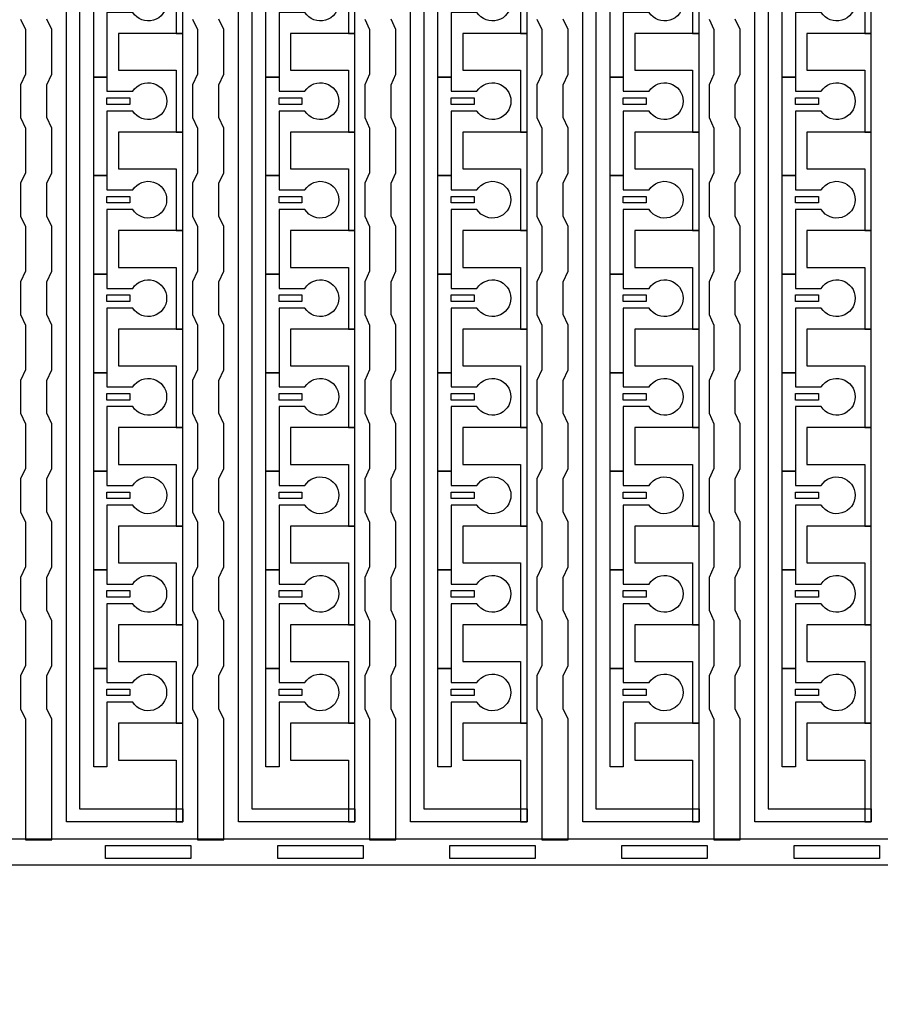
# Model space of a CAD drawing. Units: inches. Extents: x 1861 to 393093, y 705 to 127980.
# Drawn here: x 306564 to 309888, y 55446 to 59249 of the extents above; entities that cross this region are included whole.
import ezdxf

# ---------------------------------------------------------------- set-up
doc = ezdxf.new("R2010")
doc.units = ezdxf.units.IN
doc.header["$MEASUREMENT"] = 0
doc.layers.add('1 - Negative', color=150, linetype='Continuous')

msp = doc.modelspace()

# ---------------------------------------------------------------- linework, layer by layer
at = {"layer": '1 - Negative'}
for points in [[(306744.1, 56150.2), (306744.1, 77809.5), (306503.4, 77809.5), (306503.4, 77809.5), (306503.4, 77875.4), (306794.8, 77875.4), (306794.8, 56201.4), (307193.6, 56201.4), (307193.6, 56150.6), (306744.1, 56150.6)], [(307408.9, 56150.2), (307408.9, 77809.5), (307168.3, 77809.5), (307168.3, 77809.5), (307168.3, 77875.4), (307459.7, 77875.4), (307459.7, 56201.4), (307858.5, 56201.4), (307858.5, 56150.6), (307408.9, 56150.6)], [(308073.7, 56150.2), (308073.7, 77809.5), (307833.1, 77809.5), (307833.1, 77809.5), (307833.1, 77875.4), (308124.5, 77875.4), (308124.5, 56201.4), (308523.3, 56201.4), (308523.3, 56150.6), (308073.7, 56150.6)], [(308738.6, 56150.2), (308738.6, 77809.5), (308497.9, 77809.5), (308497.9, 77809.5), (308497.9, 77875.4), (308789.3, 77875.4), (308789.3, 56201.4), (309188.1, 56201.4), (309188.1, 56150.6), (308738.6, 56150.6)], [(309403.4, 56150.2), (309403.4, 77809.5), (309162.7, 77809.5), (309162.7, 77809.5), (309162.7, 77875.4), (309454.1, 77875.4), (309454.1, 56201.4), (309852.9, 56201.4), (309852.9, 56150.6), (309403.4, 56150.6)], [(307193.6, 59195.6), (307193.6, 59576.3), (307168.3, 59576.3), (306945, 59576.3), (306945, 59434.2), (306965.3, 59434.2), (307168.3, 59434.2), (307168.3, 59314.9), (307168.3, 59195.6)], [(307858.5, 59195.6), (307858.5, 59576.3), (307833.1, 59576.3), (307609.8, 59576.3), (307609.8, 59434.2), (307630.1, 59434.2), (307833.1, 59434.2), (307833.1, 59314.9), (307833.1, 59195.6)], [(308523.3, 59195.6), (308523.3, 59576.3), (308497.9, 59576.3), (308274.6, 59576.3), (308274.6, 59434.2), (308294.9, 59434.2), (308497.9, 59434.2), (308497.9, 59314.9), (308497.9, 59195.6)], [(309188.1, 59195.6), (309188.1, 59576.3), (309162.7, 59576.3), (308939.4, 59576.3), (308939.4, 59434.2), (308959.7, 59434.2), (309162.7, 59434.2), (309162.7, 59314.9), (309162.7, 59195.6)], [(309852.9, 59195.6), (309852.9, 59576.3), (309827.6, 59576.3), (309604.3, 59576.3), (309604.3, 59434.2), (309624.6, 59434.2), (309827.6, 59434.2), (309827.6, 59314.9), (309827.6, 59195.6)], [(307193.6, 58815), (307193.6, 59195.7), (307168.3, 59195.7), (306945, 59195.7), (306945, 59053.6), (306965.3, 59053.6), (307168.3, 59053.6), (307168.3, 58934.3), (307168.3, 58815)], [(307858.5, 58815), (307858.5, 59195.7), (307833.1, 59195.7), (307609.8, 59195.7), (307609.8, 59053.6), (307630.1, 59053.6), (307833.1, 59053.6), (307833.1, 58934.3), (307833.1, 58815)], [(308523.3, 58815), (308523.3, 59195.7), (308497.9, 59195.7), (308274.6, 59195.7), (308274.6, 59053.6), (308294.9, 59053.6), (308497.9, 59053.6), (308497.9, 58934.3), (308497.9, 58815)], [(309188.1, 58815), (309188.1, 59195.7), (309162.7, 59195.7), (308939.4, 59195.7), (308939.4, 59053.6), (308959.7, 59053.6), (309162.7, 59053.6), (309162.7, 58934.3), (309162.7, 58815)], [(309852.9, 58815), (309852.9, 59195.7), (309827.6, 59195.7), (309604.3, 59195.7), (309604.3, 59053.6), (309624.6, 59053.6), (309827.6, 59053.6), (309827.6, 58934.3), (309827.6, 58815)], [(306900.3, 58947), (306989.2, 58947), (306989.2, 58921.6), (306900.3, 58921.6)], [(307565.2, 58947), (307654, 58947), (307654, 58921.6), (307565.2, 58921.6)], [(308230, 58947), (308318.8, 58947), (308318.8, 58921.6), (308230, 58921.6)], [(308894.8, 58947), (308983.6, 58947), (308983.6, 58921.6), (308894.8, 58921.6)], [(309559.6, 58947), (309648.5, 58947), (309648.5, 58921.6), (309559.6, 58921.6)], [(307193.6, 58434.4), (307193.6, 58815.1), (307168.3, 58815.1), (306945, 58815.1), (306945, 58673), (306965.3, 58673), (307168.3, 58673), (307168.3, 58553.7), (307168.3, 58434.4)], [(307858.5, 58434.4), (307858.5, 58815.1), (307833.1, 58815.1), (307609.8, 58815.1), (307609.8, 58673), (307630.1, 58673), (307833.1, 58673), (307833.1, 58553.7), (307833.1, 58434.4)], [(308523.3, 58434.4), (308523.3, 58815.1), (308497.9, 58815.1), (308274.6, 58815.1), (308274.6, 58673), (308294.9, 58673), (308497.9, 58673), (308497.9, 58553.7), (308497.9, 58434.4)], [(309188.1, 58434.4), (309188.1, 58815.1), (309162.7, 58815.1), (308939.4, 58815.1), (308939.4, 58673), (308959.7, 58673), (309162.7, 58673), (309162.7, 58553.7), (309162.7, 58434.4)], [(309852.9, 58434.4), (309852.9, 58815.1), (309827.6, 58815.1), (309604.3, 58815.1), (309604.3, 58673), (309624.6, 58673), (309827.6, 58673), (309827.6, 58553.7), (309827.6, 58434.4)], [(306900.3, 58566.4), (306989.2, 58566.4), (306989.2, 58541), (306900.3, 58541)], [(307565.2, 58566.4), (307654, 58566.4), (307654, 58541), (307565.2, 58541)], [(308230, 58566.4), (308318.8, 58566.4), (308318.8, 58541), (308230, 58541)], [(308894.8, 58566.4), (308983.6, 58566.4), (308983.6, 58541), (308894.8, 58541)], [(309559.6, 58566.4), (309648.5, 58566.4), (309648.5, 58541), (309559.6, 58541)], [(307193.6, 58053.8), (307193.6, 58434.5), (307168.3, 58434.5), (306945, 58434.5), (306945, 58292.4), (306965.3, 58292.4), (307168.3, 58292.4), (307168.3, 58173.1), (307168.3, 58053.8)], [(307858.5, 58053.8), (307858.5, 58434.5), (307833.1, 58434.5), (307609.8, 58434.5), (307609.8, 58292.4), (307630.1, 58292.4), (307833.1, 58292.4), (307833.1, 58173.1), (307833.1, 58053.8)], [(308523.3, 58053.8), (308523.3, 58434.5), (308497.9, 58434.5), (308274.6, 58434.5), (308274.6, 58292.4), (308294.9, 58292.4), (308497.9, 58292.4), (308497.9, 58173.1), (308497.9, 58053.8)], [(309188.1, 58053.8), (309188.1, 58434.5), (309162.7, 58434.5), (308939.4, 58434.5), (308939.4, 58292.4), (308959.7, 58292.4), (309162.7, 58292.4), (309162.7, 58173.1), (309162.7, 58053.8)], [(309852.9, 58053.8), (309852.9, 58434.5), (309827.6, 58434.5), (309604.3, 58434.5), (309604.3, 58292.4), (309624.6, 58292.4), (309827.6, 58292.4), (309827.6, 58173.1), (309827.6, 58053.8)], [(306900.3, 58185.7), (306989.2, 58185.7), (306989.2, 58160.4), (306900.3, 58160.4)], [(307565.2, 58185.7), (307654, 58185.7), (307654, 58160.4), (307565.2, 58160.4)], [(308230, 58185.7), (308318.8, 58185.7), (308318.8, 58160.4), (308230, 58160.4)], [(308894.8, 58185.7), (308983.6, 58185.7), (308983.6, 58160.4), (308894.8, 58160.4)], [(309559.6, 58185.7), (309648.5, 58185.7), (309648.5, 58160.4), (309559.6, 58160.4)], [(307193.6, 57673.1), (307193.6, 58053.8), (307168.3, 58053.8), (306945, 58053.8), (306945, 57911.7), (306965.3, 57911.7), (307168.3, 57911.7), (307168.3, 57792.4), (307168.3, 57673.1)], [(307858.5, 57673.1), (307858.5, 58053.8), (307833.1, 58053.8), (307609.8, 58053.8), (307609.8, 57911.7), (307630.1, 57911.7), (307833.1, 57911.7), (307833.1, 57792.4), (307833.1, 57673.1)], [(308523.3, 57673.1), (308523.3, 58053.8), (308497.9, 58053.8), (308274.6, 58053.8), (308274.6, 57911.7), (308294.9, 57911.7), (308497.9, 57911.7), (308497.9, 57792.4), (308497.9, 57673.1)], [(309188.1, 57673.1), (309188.1, 58053.8), (309162.7, 58053.8), (308939.4, 58053.8), (308939.4, 57911.7), (308959.7, 57911.7), (309162.7, 57911.7), (309162.7, 57792.4), (309162.7, 57673.1)], [(309852.9, 57673.1), (309852.9, 58053.8), (309827.6, 58053.8), (309604.3, 58053.8), (309604.3, 57911.7), (309624.6, 57911.7), (309827.6, 57911.7), (309827.6, 57792.4), (309827.6, 57673.1)], [(306900.3, 57805.1), (306989.2, 57805.1), (306989.2, 57779.7), (306900.3, 57779.7)], [(307565.2, 57805.1), (307654, 57805.1), (307654, 57779.7), (307565.2, 57779.7)], [(308230, 57805.1), (308318.8, 57805.1), (308318.8, 57779.7), (308230, 57779.7)], [(308894.8, 57805.1), (308983.6, 57805.1), (308983.6, 57779.7), (308894.8, 57779.7)], [(309559.6, 57805.1), (309648.5, 57805.1), (309648.5, 57779.7), (309559.6, 57779.7)], [(307193.6, 57292.5), (307193.6, 57673.2), (307168.3, 57673.2), (306945, 57673.2), (306945, 57531.1), (306965.3, 57531.1), (307168.3, 57531.1), (307168.3, 57411.8), (307168.3, 57292.5)], [(307858.5, 57292.5), (307858.5, 57673.2), (307833.1, 57673.2), (307609.8, 57673.2), (307609.8, 57531.1), (307630.1, 57531.1), (307833.1, 57531.1), (307833.1, 57411.8), (307833.1, 57292.5)], [(308523.3, 57292.5), (308523.3, 57673.2), (308497.9, 57673.2), (308274.6, 57673.2), (308274.6, 57531.1), (308294.9, 57531.1), (308497.9, 57531.1), (308497.9, 57411.8), (308497.9, 57292.5)], [(309188.1, 57292.5), (309188.1, 57673.2), (309162.7, 57673.2), (308939.4, 57673.2), (308939.4, 57531.1), (308959.7, 57531.1), (309162.7, 57531.1), (309162.7, 57411.8), (309162.7, 57292.5)], [(309852.9, 57292.5), (309852.9, 57673.2), (309827.6, 57673.2), (309604.3, 57673.2), (309604.3, 57531.1), (309624.6, 57531.1), (309827.6, 57531.1), (309827.6, 57411.8), (309827.6, 57292.5)], [(306900.3, 57424.5), (306989.2, 57424.5), (306989.2, 57399.1), (306900.3, 57399.1)], [(307565.2, 57424.5), (307654, 57424.5), (307654, 57399.1), (307565.2, 57399.1)], [(308230, 57424.5), (308318.8, 57424.5), (308318.8, 57399.1), (308230, 57399.1)], [(308894.8, 57424.5), (308983.6, 57424.5), (308983.6, 57399.1), (308894.8, 57399.1)], [(309559.6, 57424.5), (309648.5, 57424.5), (309648.5, 57399.1), (309559.6, 57399.1)], [(307193.6, 56911.9), (307193.6, 57292.6), (307168.3, 57292.6), (306945, 57292.6), (306945, 57150.5), (306965.3, 57150.5), (307168.3, 57150.5), (307168.3, 57031.2), (307168.3, 56911.9)], [(307858.5, 56911.9), (307858.5, 57292.6), (307833.1, 57292.6), (307609.8, 57292.6), (307609.8, 57150.5), (307630.1, 57150.5), (307833.1, 57150.5), (307833.1, 57031.2), (307833.1, 56911.9)], [(308523.3, 56911.9), (308523.3, 57292.6), (308497.9, 57292.6), (308274.6, 57292.6), (308274.6, 57150.5), (308294.9, 57150.5), (308497.9, 57150.5), (308497.9, 57031.2), (308497.9, 56911.9)], [(309188.1, 56911.9), (309188.1, 57292.6), (309162.7, 57292.6), (308939.4, 57292.6), (308939.4, 57150.5), (308959.7, 57150.5), (309162.7, 57150.5), (309162.7, 57031.2), (309162.7, 56911.9)], [(309852.9, 56911.9), (309852.9, 57292.6), (309827.6, 57292.6), (309604.3, 57292.6), (309604.3, 57150.5), (309624.6, 57150.5), (309827.6, 57150.5), (309827.6, 57031.2), (309827.6, 56911.9)], [(306900.3, 57043.9), (306989.2, 57043.9), (306989.2, 57018.5), (306900.3, 57018.5)], [(307565.2, 57043.9), (307654, 57043.9), (307654, 57018.5), (307565.2, 57018.5)], [(308230, 57043.9), (308318.8, 57043.9), (308318.8, 57018.5), (308230, 57018.5)], [(308894.8, 57043.9), (308983.6, 57043.9), (308983.6, 57018.5), (308894.8, 57018.5)], [(309559.6, 57043.9), (309648.5, 57043.9), (309648.5, 57018.5), (309559.6, 57018.5)], [(307193.6, 56531.3), (307193.6, 56912), (307168.3, 56912), (306945, 56912), (306945, 56769.9), (306965.3, 56769.9), (307168.3, 56769.9), (307168.3, 56650.6), (307168.3, 56531.3)], [(307858.5, 56531.3), (307858.5, 56912), (307833.1, 56912), (307609.8, 56912), (307609.8, 56769.9), (307630.1, 56769.9), (307833.1, 56769.9), (307833.1, 56650.6), (307833.1, 56531.3)], [(308523.3, 56531.3), (308523.3, 56912), (308497.9, 56912), (308274.6, 56912), (308274.6, 56769.9), (308294.9, 56769.9), (308497.9, 56769.9), (308497.9, 56650.6), (308497.9, 56531.3)], [(309188.1, 56531.3), (309188.1, 56912), (309162.7, 56912), (308939.4, 56912), (308939.4, 56769.9), (308959.7, 56769.9), (309162.7, 56769.9), (309162.7, 56650.6), (309162.7, 56531.3)], [(309852.9, 56531.3), (309852.9, 56912), (309827.6, 56912), (309604.3, 56912), (309604.3, 56769.9), (309624.6, 56769.9), (309827.6, 56769.9), (309827.6, 56650.6), (309827.6, 56531.3)], [(306900.3, 56663.2), (306989.2, 56663.2), (306989.2, 56637.9), (306900.3, 56637.9)], [(307565.2, 56663.2), (307654, 56663.2), (307654, 56637.9), (307565.2, 56637.9)], [(308230, 56663.2), (308318.8, 56663.2), (308318.8, 56637.9), (308230, 56637.9)], [(308894.8, 56663.2), (308983.6, 56663.2), (308983.6, 56637.9), (308894.8, 56637.9)], [(309559.6, 56663.2), (309648.5, 56663.2), (309648.5, 56637.9), (309559.6, 56637.9)], [(307193.6, 56150.6), (307193.6, 56531.3), (307168.3, 56531.3), (306945, 56531.3), (306945, 56389.2), (306965.3, 56389.2), (307168.3, 56389.2), (307168.3, 56269.9), (307168.3, 56150.6)], [(307858.5, 56150.6), (307858.5, 56531.3), (307833.1, 56531.3), (307609.8, 56531.3), (307609.8, 56389.2), (307630.1, 56389.2), (307833.1, 56389.2), (307833.1, 56269.9), (307833.1, 56150.6)], [(308523.3, 56150.6), (308523.3, 56531.3), (308497.9, 56531.3), (308274.6, 56531.3), (308274.6, 56389.2), (308294.9, 56389.2), (308497.9, 56389.2), (308497.9, 56269.9), (308497.9, 56150.6)], [(309188.1, 56150.6), (309188.1, 56531.3), (309162.7, 56531.3), (308939.4, 56531.3), (308939.4, 56389.2), (308959.7, 56389.2), (309162.7, 56389.2), (309162.7, 56269.9), (309162.7, 56150.6)], [(309852.9, 56150.6), (309852.9, 56531.3), (309827.6, 56531.3), (309604.3, 56531.3), (309604.3, 56389.2), (309624.6, 56389.2), (309827.6, 56389.2), (309827.6, 56269.9), (309827.6, 56150.6)], [(293289.2, 56084.7), (314000.3, 56084.7), (314000.3, 55983.2), (314000.3, 55983.2), (293289.2, 55983.2)], [(306895.3, 56008.6), (306895.3, 56059.4), (307225.1, 56059.4), (307225.1, 56008.6), (306895.3, 56008.6)], [(307560.1, 56008.6), (307560.1, 56059.4), (307890, 56059.4), (307890, 56008.6), (307560.1, 56008.6)], [(308224.9, 56008.6), (308224.9, 56059.4), (308554.8, 56059.4), (308554.8, 56008.6), (308224.9, 56008.6)], [(308889.7, 56008.6), (308889.7, 56059.4), (309219.6, 56059.4), (309219.6, 56008.6), (308889.7, 56008.6)], [(309554.6, 56008.6), (309554.6, 56059.4), (309884.4, 56059.4), (309884.4, 56008.6), (309554.6, 56008.6)]]:
    msp.add_lwpolyline(points, close=True, dxfattribs=at)
for points in [[(307000.2, 59276.9), (306900.3, 59276.9), (306900.3, 59027.2), (306849.6, 59027.2), (306849.6, 59407.8), (306900.3, 59407.8), (306900.3, 59353), (307000.2, 59353, -3.442879)], [(307665, 59276.9), (307565.2, 59276.9), (307565.2, 59027.2), (307514.4, 59027.2), (307514.4, 59407.8), (307565.2, 59407.8), (307565.2, 59353), (307665, 59353, -3.442879)], [(308329.9, 59276.9), (308230, 59276.9), (308230, 59027.2), (308179.2, 59027.2), (308179.2, 59407.8), (308230, 59407.8), (308230, 59353), (308329.9, 59353, -3.442879)], [(308994.7, 59276.9), (308894.8, 59276.9), (308894.8, 59027.2), (308844.1, 59027.2), (308844.1, 59407.8), (308894.8, 59407.8), (308894.8, 59353), (308994.7, 59353, -3.442879)], [(309659.5, 59276.9), (309559.6, 59276.9), (309559.6, 59027.2), (309508.9, 59027.2), (309508.9, 59407.8), (309559.6, 59407.8), (309559.6, 59353), (309659.5, 59353, -3.442879)], [(307000.2, 58896.2), (306900.3, 58896.2), (306900.3, 58646.5), (306849.6, 58646.5), (306849.6, 59027.2), (306900.3, 59027.2), (306900.3, 58972.4), (307000.2, 58972.4, -3.442879)], [(307665, 58896.2), (307565.2, 58896.2), (307565.2, 58646.5), (307514.4, 58646.5), (307514.4, 59027.2), (307565.2, 59027.2), (307565.2, 58972.4), (307665, 58972.4, -3.442879)], [(308329.9, 58896.2), (308230, 58896.2), (308230, 58646.5), (308179.2, 58646.5), (308179.2, 59027.2), (308230, 59027.2), (308230, 58972.4), (308329.9, 58972.4, -3.442879)], [(308994.7, 58896.2), (308894.8, 58896.2), (308894.8, 58646.5), (308844.1, 58646.5), (308844.1, 59027.2), (308894.8, 59027.2), (308894.8, 58972.4), (308994.7, 58972.4, -3.442879)], [(309659.5, 58896.2), (309559.6, 58896.2), (309559.6, 58646.5), (309508.9, 58646.5), (309508.9, 59027.2), (309559.6, 59027.2), (309559.6, 58972.4), (309659.5, 58972.4, -3.442879)], [(307000.2, 58515.6), (306900.3, 58515.6), (306900.3, 58265.9), (306849.6, 58265.9), (306849.6, 58646.5), (306900.3, 58646.5), (306900.3, 58591.7), (307000.2, 58591.7, -3.442879)], [(307665, 58515.6), (307565.2, 58515.6), (307565.2, 58265.9), (307514.4, 58265.9), (307514.4, 58646.5), (307565.2, 58646.5), (307565.2, 58591.7), (307665, 58591.7, -3.442879)], [(308329.9, 58515.6), (308230, 58515.6), (308230, 58265.9), (308179.2, 58265.9), (308179.2, 58646.5), (308230, 58646.5), (308230, 58591.7), (308329.9, 58591.7, -3.442879)], [(308994.7, 58515.6), (308894.8, 58515.6), (308894.8, 58265.9), (308844.1, 58265.9), (308844.1, 58646.5), (308894.8, 58646.5), (308894.8, 58591.7), (308994.7, 58591.7, -3.442879)], [(309659.5, 58515.6), (309559.6, 58515.6), (309559.6, 58265.9), (309508.9, 58265.9), (309508.9, 58646.5), (309559.6, 58646.5), (309559.6, 58591.7), (309659.5, 58591.7, -3.442879)], [(307000.2, 58135), (306900.3, 58135), (306900.3, 57885.3), (306849.6, 57885.3), (306849.6, 58265.9), (306900.3, 58265.9), (306900.3, 58211.1), (307000.2, 58211.1, -3.442879)], [(307665, 58135), (307565.2, 58135), (307565.2, 57885.3), (307514.4, 57885.3), (307514.4, 58265.9), (307565.2, 58265.9), (307565.2, 58211.1), (307665, 58211.1, -3.442879)], [(308329.9, 58135), (308230, 58135), (308230, 57885.3), (308179.2, 57885.3), (308179.2, 58265.9), (308230, 58265.9), (308230, 58211.1), (308329.9, 58211.1, -3.442879)], [(308994.7, 58135), (308894.8, 58135), (308894.8, 57885.3), (308844.1, 57885.3), (308844.1, 58265.9), (308894.8, 58265.9), (308894.8, 58211.1), (308994.7, 58211.1, -3.442879)], [(309659.5, 58135), (309559.6, 58135), (309559.6, 57885.3), (309508.9, 57885.3), (309508.9, 58265.9), (309559.6, 58265.9), (309559.6, 58211.1), (309659.5, 58211.1, -3.442879)], [(307000.2, 57754.4), (306900.3, 57754.4), (306900.3, 57504.7), (306849.6, 57504.7), (306849.6, 57885.3), (306900.3, 57885.3), (306900.3, 57830.5), (307000.2, 57830.5, -3.442879)], [(307665, 57754.4), (307565.2, 57754.4), (307565.2, 57504.7), (307514.4, 57504.7), (307514.4, 57885.3), (307565.2, 57885.3), (307565.2, 57830.5), (307665, 57830.5, -3.442879)], [(308329.9, 57754.4), (308230, 57754.4), (308230, 57504.7), (308179.2, 57504.7), (308179.2, 57885.3), (308230, 57885.3), (308230, 57830.5), (308329.9, 57830.5, -3.442879)], [(308994.7, 57754.4), (308894.8, 57754.4), (308894.8, 57504.7), (308844.1, 57504.7), (308844.1, 57885.3), (308894.8, 57885.3), (308894.8, 57830.5), (308994.7, 57830.5, -3.442879)], [(309659.5, 57754.4), (309559.6, 57754.4), (309559.6, 57504.7), (309508.9, 57504.7), (309508.9, 57885.3), (309559.6, 57885.3), (309559.6, 57830.5), (309659.5, 57830.5, -3.442879)], [(307000.2, 57373.7), (306900.3, 57373.7), (306900.3, 57124), (306849.6, 57124), (306849.6, 57504.7), (306900.3, 57504.7), (306900.3, 57449.9), (307000.2, 57449.9, -3.442879)], [(307665, 57373.7), (307565.2, 57373.7), (307565.2, 57124), (307514.4, 57124), (307514.4, 57504.7), (307565.2, 57504.7), (307565.2, 57449.9), (307665, 57449.9, -3.442879)], [(308329.9, 57373.7), (308230, 57373.7), (308230, 57124), (308179.2, 57124), (308179.2, 57504.7), (308230, 57504.7), (308230, 57449.9), (308329.9, 57449.9, -3.442879)], [(308994.7, 57373.7), (308894.8, 57373.7), (308894.8, 57124), (308844.1, 57124), (308844.1, 57504.7), (308894.8, 57504.7), (308894.8, 57449.9), (308994.7, 57449.9, -3.442879)], [(309659.5, 57373.7), (309559.6, 57373.7), (309559.6, 57124), (309508.9, 57124), (309508.9, 57504.7), (309559.6, 57504.7), (309559.6, 57449.9), (309659.5, 57449.9, -3.442879)], [(307000.2, 56993.1), (306900.3, 56993.1), (306900.3, 56743.4), (306849.6, 56743.4), (306849.6, 57124), (306900.3, 57124), (306900.3, 57069.2), (307000.2, 57069.2, -3.442879)], [(307665, 56993.1), (307565.2, 56993.1), (307565.2, 56743.4), (307514.4, 56743.4), (307514.4, 57124), (307565.2, 57124), (307565.2, 57069.2), (307665, 57069.2, -3.442879)], [(308329.9, 56993.1), (308230, 56993.1), (308230, 56743.4), (308179.2, 56743.4), (308179.2, 57124), (308230, 57124), (308230, 57069.2), (308329.9, 57069.2, -3.442879)], [(308994.7, 56993.1), (308894.8, 56993.1), (308894.8, 56743.4), (308844.1, 56743.4), (308844.1, 57124), (308894.8, 57124), (308894.8, 57069.2), (308994.7, 57069.2, -3.442879)], [(309659.5, 56993.1), (309559.6, 56993.1), (309559.6, 56743.4), (309508.9, 56743.4), (309508.9, 57124), (309559.6, 57124), (309559.6, 57069.2), (309659.5, 57069.2, -3.442879)], [(307000.2, 56612.5), (306900.3, 56612.5), (306900.3, 56362.8), (306849.6, 56362.8), (306849.6, 56743.4), (306900.3, 56743.4), (306900.3, 56688.6), (307000.2, 56688.6, -3.442879)], [(307665, 56612.5), (307565.2, 56612.5), (307565.2, 56362.8), (307514.4, 56362.8), (307514.4, 56743.4), (307565.2, 56743.4), (307565.2, 56688.6), (307665, 56688.6, -3.442879)], [(308329.9, 56612.5), (308230, 56612.5), (308230, 56362.8), (308179.2, 56362.8), (308179.2, 56743.4), (308230, 56743.4), (308230, 56688.6), (308329.9, 56688.6, -3.442879)], [(308994.7, 56612.5), (308894.8, 56612.5), (308894.8, 56362.8), (308844.1, 56362.8), (308844.1, 56743.4), (308894.8, 56743.4), (308894.8, 56688.6), (308994.7, 56688.6, -3.442879)], [(309659.5, 56612.5), (309559.6, 56612.5), (309559.6, 56362.8), (309508.9, 56362.8), (309508.9, 56743.4), (309559.6, 56743.4), (309559.6, 56688.6), (309659.5, 56688.6, -3.442879)]]:
    msp.add_lwpolyline(points, format="xyb", close=True, dxfattribs=at)
for points in [[(306566.9, 59251.5), (306585.7, 59210.9), (306585.7, 59038.3), (306566.9, 58997.7), (306566.9, 58870.9), (306585.7, 58830.3), (306585.7, 58657.7), (306566.9, 58617.1), (306566.9, 58490.2), (306585.7, 58449.6), (306585.7, 58277.1), (306566.9, 58236.5), (306566.9, 58109.6), (306585.7, 58069), (306585.7, 57896.5), (306566.9, 57855.9), (306566.9, 57729), (306585.7, 57688.4), (306585.7, 57515.8), (306566.9, 57475.2), (306566.9, 57348.4), (306585.7, 57307.8), (306585.7, 57135.2), (306566.9, 57094.6), (306566.9, 56967.7), (306585.7, 56927.1), (306585.7, 56754.6), (306566.9, 56714), (306566.9, 56587.1), (306585.7, 56546.5), (306585.7, 56080.9), (306687.2, 56080.9), (306687.2, 56546.5), (306668.4, 56587.1), (306668.4, 56714), (306687.2, 56754.6), (306687.2, 56927.1), (306668.4, 56967.7), (306668.4, 57094.6), (306687.2, 57135.2), (306687.2, 57307.8), (306668.4, 57348.4), (306668.4, 57475.2), (306687.2, 57515.8), (306687.2, 57688.4), (306668.4, 57729), (306668.4, 57855.9), (306687.2, 57896.5), (306687.2, 58069), (306668.4, 58109.6), (306668.4, 58236.5), (306687.2, 58277.1), (306687.2, 58449.6), (306668.4, 58490.2), (306668.4, 58617.1), (306687.2, 58657.7), (306687.2, 58830.3), (306668.4, 58870.9), (306668.4, 58997.7), (306687.2, 59038.3), (306687.2, 59210.9), (306668.4, 59251.5)], [(307231.7, 59251.5), (307250.5, 59210.9), (307250.5, 59038.3), (307231.7, 58997.7), (307231.7, 58870.9), (307250.5, 58830.3), (307250.5, 58657.7), (307231.7, 58617.1), (307231.7, 58490.2), (307250.5, 58449.6), (307250.5, 58277.1), (307231.7, 58236.5), (307231.7, 58109.6), (307250.5, 58069), (307250.5, 57896.5), (307231.7, 57855.9), (307231.7, 57729), (307250.5, 57688.4), (307250.5, 57515.8), (307231.7, 57475.2), (307231.7, 57348.4), (307250.5, 57307.8), (307250.5, 57135.2), (307231.7, 57094.6), (307231.7, 56967.7), (307250.5, 56927.1), (307250.5, 56754.6), (307231.7, 56714), (307231.7, 56587.1), (307250.5, 56546.5), (307250.5, 56080.9), (307352, 56080.9), (307352, 56546.5), (307333.2, 56587.1), (307333.2, 56714), (307352, 56754.6), (307352, 56927.1), (307333.2, 56967.7), (307333.2, 57094.6), (307352, 57135.2), (307352, 57307.8), (307333.2, 57348.4), (307333.2, 57475.2), (307352, 57515.8), (307352, 57688.4), (307333.2, 57729), (307333.2, 57855.9), (307352, 57896.5), (307352, 58069), (307333.2, 58109.6), (307333.2, 58236.5), (307352, 58277.1), (307352, 58449.6), (307333.2, 58490.2), (307333.2, 58617.1), (307352, 58657.7), (307352, 58830.3), (307333.2, 58870.9), (307333.2, 58997.7), (307352, 59038.3), (307352, 59210.9), (307333.2, 59251.5)], [(307896.5, 59251.5), (307915.3, 59210.9), (307915.3, 59038.3), (307896.5, 58997.7), (307896.5, 58870.9), (307915.3, 58830.3), (307915.3, 58657.7), (307896.5, 58617.1), (307896.5, 58490.2), (307915.3, 58449.6), (307915.3, 58277.1), (307896.5, 58236.5), (307896.5, 58109.6), (307915.3, 58069), (307915.3, 57896.5), (307896.5, 57855.9), (307896.5, 57729), (307915.3, 57688.4), (307915.3, 57515.8), (307896.5, 57475.2), (307896.5, 57348.4), (307915.3, 57307.8), (307915.3, 57135.2), (307896.5, 57094.6), (307896.5, 56967.7), (307915.3, 56927.1), (307915.3, 56754.6), (307896.5, 56714), (307896.5, 56587.1), (307915.3, 56546.5), (307915.3, 56080.9), (308016.8, 56080.9), (308016.8, 56546.5), (307998, 56587.1), (307998, 56714), (308016.8, 56754.6), (308016.8, 56927.1), (307998, 56967.7), (307998, 57094.6), (308016.8, 57135.2), (308016.8, 57307.8), (307998, 57348.4), (307998, 57475.2), (308016.8, 57515.8), (308016.8, 57688.4), (307998, 57729), (307998, 57855.9), (308016.8, 57896.5), (308016.8, 58069), (307998, 58109.6), (307998, 58236.5), (308016.8, 58277.1), (308016.8, 58449.6), (307998, 58490.2), (307998, 58617.1), (308016.8, 58657.7), (308016.8, 58830.3), (307998, 58870.9), (307998, 58997.7), (308016.8, 59038.3), (308016.8, 59210.9), (307998, 59251.5)], [(308561.4, 59251.5), (308580.2, 59210.9), (308580.2, 59038.3), (308561.4, 58997.7), (308561.4, 58870.9), (308580.2, 58830.3), (308580.2, 58657.7), (308561.4, 58617.1), (308561.4, 58490.2), (308580.2, 58449.6), (308580.2, 58277.1), (308561.4, 58236.5), (308561.4, 58109.6), (308580.2, 58069), (308580.2, 57896.5), (308561.4, 57855.9), (308561.4, 57729), (308580.2, 57688.4), (308580.2, 57515.8), (308561.4, 57475.2), (308561.4, 57348.4), (308580.2, 57307.8), (308580.2, 57135.2), (308561.4, 57094.6), (308561.4, 56967.7), (308580.2, 56927.1), (308580.2, 56754.6), (308561.4, 56714), (308561.4, 56587.1), (308580.2, 56546.5), (308580.2, 56080.9), (308681.7, 56080.9), (308681.7, 56546.5), (308662.9, 56587.1), (308662.9, 56714), (308681.7, 56754.6), (308681.7, 56927.1), (308662.9, 56967.7), (308662.9, 57094.6), (308681.7, 57135.2), (308681.7, 57307.8), (308662.9, 57348.4), (308662.9, 57475.2), (308681.7, 57515.8), (308681.7, 57688.4), (308662.9, 57729), (308662.9, 57855.9), (308681.7, 57896.5), (308681.7, 58069), (308662.9, 58109.6), (308662.9, 58236.5), (308681.7, 58277.1), (308681.7, 58449.6), (308662.9, 58490.2), (308662.9, 58617.1), (308681.7, 58657.7), (308681.7, 58830.3), (308662.9, 58870.9), (308662.9, 58997.7), (308681.7, 59038.3), (308681.7, 59210.9), (308662.9, 59251.5)], [(309226.2, 59251.5), (309245, 59210.9), (309245, 59038.3), (309226.2, 58997.7), (309226.2, 58870.9), (309245, 58830.3), (309245, 58657.7), (309226.2, 58617.1), (309226.2, 58490.2), (309245, 58449.6), (309245, 58277.1), (309226.2, 58236.5), (309226.2, 58109.6), (309245, 58069), (309245, 57896.5), (309226.2, 57855.9), (309226.2, 57729), (309245, 57688.4), (309245, 57515.8), (309226.2, 57475.2), (309226.2, 57348.4), (309245, 57307.8), (309245, 57135.2), (309226.2, 57094.6), (309226.2, 56967.7), (309245, 56927.1), (309245, 56754.6), (309226.2, 56714), (309226.2, 56587.1), (309245, 56546.5), (309245, 56080.9), (309346.5, 56080.9), (309346.5, 56546.5), (309327.7, 56587.1), (309327.7, 56714), (309346.5, 56754.6), (309346.5, 56927.1), (309327.7, 56967.7), (309327.7, 57094.6), (309346.5, 57135.2), (309346.5, 57307.8), (309327.7, 57348.4), (309327.7, 57475.2), (309346.5, 57515.8), (309346.5, 57688.4), (309327.7, 57729), (309327.7, 57855.9), (309346.5, 57896.5), (309346.5, 58069), (309327.7, 58109.6), (309327.7, 58236.5), (309346.5, 58277.1), (309346.5, 58449.6), (309327.7, 58490.2), (309327.7, 58617.1), (309346.5, 58657.7), (309346.5, 58830.3), (309327.7, 58870.9), (309327.7, 58997.7), (309346.5, 59038.3), (309346.5, 59210.9), (309327.7, 59251.5)]]:
    msp.add_lwpolyline(points, dxfattribs=at)
for radius in [53000, 51000]:
    msp.add_circle((329592.6, 64480), radius, dxfattribs=at)

doc.saveas('drawing.dxf')
